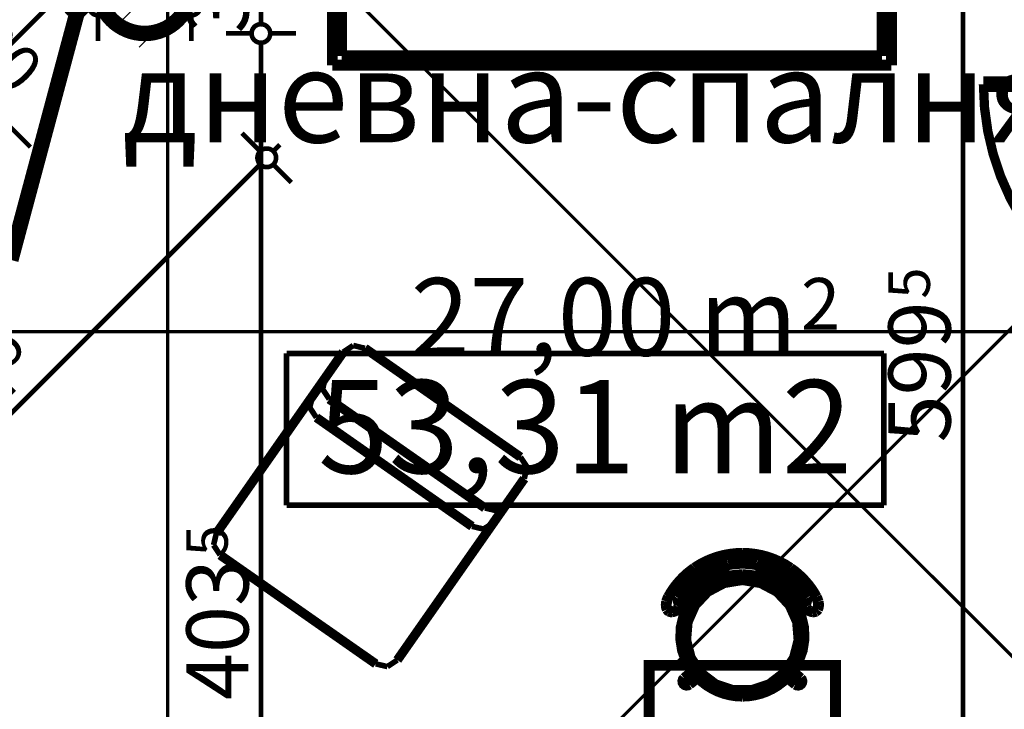
# Model space of a CAD drawing. Extents: x 76982 to 96256, y 86393 to 97631.
# Drawn here: x 78495 to 78812, y 88326 to 88548 of the extents above; entities that cross this region are included whole.
import ezdxf
from ezdxf.enums import TextEntityAlignment as Align

# ---------------------------------------------------------------- set-up
doc = ezdxf.new("R2010")
doc.units = 0
doc.header["$MEASUREMENT"] = 0
doc.linetypes.add('Double Dashed copy', pattern=[226.666667, 100, -50, 26.666667, -50])
for name, color, linetype in [('0help', 7, 'Continuous'), ('Fills', 7, 'Continuous'), ('koloni', 7, 'Continuous'), ('KOTI-ext', 7, 'Continuous'), ('TEXT', 7, 'Continuous'), ('wall-ext', 7, 'Continuous'), ('Zones', 7, 'Continuous')]:
    doc.layers.add(name, color=color, linetype=linetype)
doc.styles.add('GENERATED_STYLE_1', font='TIMES.TTF')
doc.styles.add('GENERATED_STYLE_2', font='ARIAL.TTF')
doc.styles.get("Standard").update_dxf_attribs({"font": 'txt', "bigfont": 'BIGFONT.SHX'})
doc.dimstyles.new('Dimstyle_5A5A9', dxfattribs={"dimtxt": 20, "dimasz": 11.4, "dimexe": 0.18, "dimexo": 0, "dimgap": 0.09, "dimtad": 1, "dimdec": 0, "dimzin": 0, "dimdsep": 46, "dimtxsty": 'GENERATED_STYLE_1', "dimblk": 'ARROWHEAD_1', "dimblk1": 'ARROWHEAD_1', "dimblk2": 'ARROWHEAD_1', "dimcen": 0.09, "dimclrd": 11, "dimclre": 11, "dimclrt": 11, "dimazin": 0, "dimtfac": 1, "dimtdec": 4, "dimtmove": 0, "dimatfit": 0, "dimfxl": 0, "dimtolj": 1, "dimtzin": 0, "dimarcsym": 0})
pattern_1 = [(45, (0, 0), (-17.6776695, 17.6776695), []), (135, (0, 0), (17.6776695, 17.6776695), [])]

# ---------------------------------------------------------------- blocks, each defined once
blk = doc.blocks.new('HATCH_1513', base_point=(78887.92, 88739.66))
at = {"layer": 'Fills', "color": 133, "style": 'GENERATED_STYLE_1', "oblique": 0}
blk.add_text('27,00 m', height=25, dxfattribs=at).set_placement((78745.58, 88439.92), align=Align.RIGHT)
blk.add_text('2', height=16.67, dxfattribs=at).set_placement((78746.81, 88448.25))
blk = doc.blocks.new('Office_0_254', base_point=(78773.47, 88469.63))
at = {"layer": 'Zones', "color": 161, "linetype": 'Continuous', "const_width": 1.8}
for points in [[(78581.18, 88440.62), (78581.18, 88391.76)], [(78581.18, 88440.62), (78773.47, 88440.62)], [(78773.47, 88440.62), (78773.47, 88391.76)], [(78581.18, 88391.76), (78773.47, 88391.76)]]:
    blk.add_lwpolyline(points, dxfattribs=at)
at = {"flags": 1}
for tag in ['ROOM_NAME', 'ROOM_NUMBER', 'ROOM_AREA', 'ROOM_PERIM', 'ROOM_WALLS_SURF', 'ROOM_DOORS_SURF', 'ROOM_WINDS_SURF', 'ROOM_BASELEV', 'ROOM_HEIGHT', 'ROOM_NET_AREA', 'ROOM_REDUCED_AREA', 'ROOM_VOLUME']:
    blk.add_attdef(tag, text='', height=500, dxfattribs=at).set_placement((0, 0), align=Align.TOP_LEFT)
at = {"layer": 'Zones', "color": 12, "style": 'GENERATED_STYLE_2'}
blk.add_attdef('ROOM_CALC_AREA', text='', height=30, dxfattribs=at).set_placement((78677.33, 88432.05), align=Align.TOP_CENTER)
blk = doc.blocks.new('D1_Metal_1791')
at = {"color": 0, "linetype": 'Continuous', "const_width": 3}
blk.add_lwpolyline([(41.2, 82.4, 0.414214), (-41.2, 0)], format="xyb", dxfattribs=at)
at = {"color": 0, "linetype": 'Continuous', "const_width": 5}
for points in [[(41.2, 0), (41.2, 82.4)], [(-41.2, 0), (-45, 0)], [(-45, 0), (-45, -10)], [(-41.2, -10), (-41.2, 0)], [(45, 0), (41.2, 0)], [(41.2, 0), (41.2, -10)], [(45, -10), (45, 0)], [(-45, -10), (-41.2, -10)], [(41.2, -10), (45, -10)]]:
    blk.add_lwpolyline(points, dxfattribs=at)
blk = doc.blocks.new('WALL_4367', base_point=(78887.92, 88115.16))
at = {"layer": 'wall-ext', "color": 133, "rotation": 90}
blk.add_blockref('D1_Metal_1791', (78887.92, 88486.16), dxfattribs=at)
blk = doc.blocks.new('WALL_4459', base_point=(78357.92, 88363.41))
at = {"layer": 'wall-ext'}
h = blk.add_hatch(dxfattribs=at)
h.set_pattern_fill('CONCRETE BLOCK', scale=25, angle=45, style=0, pattern_type=0)
h.set_pattern_definition(pattern_1)
h.paths.add_polyline_path([(78520.73, 88557.6), (78512.92, 88560.84), (78512.54, 88560.45), (78524.91, 88548.08), (78521.66, 88552.95)], flags=0)
h = blk.add_hatch(dxfattribs=at)
h.set_pattern_fill('CONCRETE BLOCK', scale=25, angle=45, style=0, pattern_type=0)
h.set_pattern_definition(pattern_1)
h.paths.add_polyline_path([(78533.75, 88539.24), (78538.86, 88544.35), (78535.52, 88543.69), (78529.78, 88544.83), (78524.91, 88548.08)], flags=0)
h = blk.add_hatch(dxfattribs=at)
h.set_pattern_fill('CONCRETE BLOCK', scale=25, angle=45, style=0, pattern_type=0)
h.set_pattern_definition(pattern_1)
h.paths.add_polyline_path([(78379.25, 88427.16), (78400.46, 88405.95), (78404, 88409.49), (78382.78, 88430.7)], flags=0)
h = blk.add_hatch(dxfattribs=at)
h.set_pattern_fill('CONCRETE BLOCK', scale=25, angle=45, style=0, pattern_type=0)
h.set_pattern_definition(pattern_1)
h.paths.add_polyline_path([(78382.78, 88423.63), (78379.25, 88427.16), (78327.92, 88375.84), (78334.16, 88373.25), (78333.29, 88374.13)], flags=0)
at = {"layer": 'wall-ext', "color": 7, "linetype": 'Continuous', "const_width": 5}
for points in [[(78382.78, 88430.7), (78327.92, 88375.84)], [(78404, 88409.49), (78382.78, 88430.7)], [(78357.92, 88363.41), (78404, 88409.49)]]:
    blk.add_lwpolyline(points, dxfattribs=at)
blk = doc.blocks.new('W_Ribbon_1122')
at = {"color": 0, "linetype": 'Continuous', "const_width": 5}
for points in [[(-45, 0), (45, 0)], [(-45, 0), (45, 0)], [(-40, 0), (-40, -8)], [(40, 0), (40, -8)], [(-40, -3), (40, -3)], [(-40, -5), (40, -5)], [(-45, -8), (45, -8)], [(-45, -8), (45, -8)]]:
    blk.add_lwpolyline(points, dxfattribs=at)
blk = doc.blocks.new('Window-Door_Marker_-_70_20814')
at = {"color": 11, "linetype": 'Continuous', "const_width": 1.5}
blk.add_lwpolyline([(0, -58), (0, 20)], dxfattribs=at)
at = {"color": 11, "style": 'GENERATED_STYLE_1'}
for tag, p in [('AC_WIDO_A_SIZE', (-7.5, -38)), ('AC_WIDO_B_SIZE', (22.5, -38))]:
    blk.add_attdef(tag, p, '', height=15, rotation=90, dxfattribs=at)
blk = doc.blocks.new('D1_Metal_1827')
at = {"color": 0, "linetype": 'Continuous', "const_width": 3}
blk.add_lwpolyline([(-30.16, 41.2, 0.131652), (-41.2, 0)], format="xyb", dxfattribs=at)
at = {"color": 0, "linetype": 'Continuous', "const_width": 5}
for points in [[(41.2, 0), (-30.16, 41.2)], [(-41.2, 0), (-45, 0)], [(-45, 0), (-45, -8)], [(-41.2, -8), (-41.2, 0)], [(45, 0), (41.2, 0)], [(41.2, 0), (41.2, -8)], [(45, -8), (45, 0)], [(-45, -8), (-41.2, -8)], [(41.2, -8), (45, -8)]]:
    blk.add_lwpolyline(points, dxfattribs=at)
blk = doc.blocks.new('Window-Door_Marker_-_70_20815')
at = {"color": 11, "linetype": 'Continuous', "const_width": 1.5}
blk.add_lwpolyline([(0, -43), (0, 20)], dxfattribs=at)
blk.add_lwpolyline([(-20, -63, 1), (20, -63, 1)], format="xyb", close=True, dxfattribs=at)
at = {"color": 11, "style": 'GENERATED_STYLE_1'}
for tag, p, rotation in [('AC_WIDO_B_SIZE', (22.5, -18), 90), ('AC_WIDO_A_SIZE', (-7.5, -18), 90), ('AC_MarkerText_1', (16.875, -55.5), 180)]:
    blk.add_attdef(tag, p, '', height=15, rotation=rotation, dxfattribs=at)
blk = doc.blocks.new('WALL_4461', base_point=(78512.92, 88560.84))
at = {"layer": 'wall-ext', "color": 4, "linetype": 'Continuous', "const_width": 0.5}
for points in [[(78512.92, 88560.84), (78511.48, 88559.39)], [(78511.48, 88559.39), (78517.13, 88553.74)], [(78517.13, 88553.74), (78520.59, 88557.2)], [(78382.78, 88430.7), (78388.44, 88425.04)]]:
    blk.add_lwpolyline(points, dxfattribs=at)
at = {"layer": 'wall-ext', "color": 133, "rotation": 225.0000000000125}
blk.add_blockref('Window-Door_Marker_-_70_20815', (78484.61, 88521.21), dxfattribs=at).add_auto_attribs({'AC_MarkerText_1': '35p', 'AC_WIDO_A_SIZE': '90', 'AC_WIDO_B_SIZE': '235'})
at = {"layer": 'wall-ext', "color": 133, "xscale": -1, "rotation": 225.0000000000125}
blk.add_blockref('D1_Metal_1827', (78484.61, 88521.21), dxfattribs=at)
at = {"layer": 'wall-ext', "color": 4, "rotation": 225.0000000000125}
blk.add_blockref('Window-Door_Marker_-_70_20814', (78420.97, 88457.57), dxfattribs=at).add_auto_attribs({'AC_WIDO_A_SIZE': '90', 'AC_WIDO_B_SIZE': '235'})
at = {"layer": 'wall-ext', "color": 4, "rotation": 45.00000000001251}
blk.add_blockref('W_Ribbon_1122', (78415.31, 88463.23), dxfattribs=at)
blk = doc.blocks.new('COLUMN_1655', base_point=(78535.52, 88558.69))
at = {"layer": 'koloni'}
h = blk.add_hatch(dxfattribs=at)
h.set_pattern_fill('COMMON BRICK', color=1, scale=13, angle=45, style=0, pattern_type=0)
h.set_pattern_definition([(45, (0, 0), (-9.1923878, 9.1923878), [])])
h.paths.add_polyline_path([(78535.52, 88543.69, 0.414214), (78550.52, 88558.69, 0.414214), (78535.52, 88573.69, 0.414214), (78520.52, 88558.69, 0.414214)], flags=0)
at = {"layer": 'koloni', "color": 30, "linetype": 'Continuous', "const_width": 5}
blk.add_lwpolyline([(78520.52, 88558.69, 1), (78550.52, 88558.69, 1)], format="xyb", close=True, dxfattribs=at)
blk = doc.blocks.new('Bed_Double_01_6245')
at = {"layer": '0help', "color": 0, "linetype": 'ByBlock', "const_width": 3.5}
for points in [[(180, 200), (0, 200)], [(0, 200), (0, 0)], [(180, 0), (180, 200)], [(84, 194), (6, 194)], [(6, 194), (6, 152)], [(84, 156), (84, 194)], [(96, 156), (96, 194)], [(96, 194), (174, 194)], [(174, 194), (174, 152)], [(21, 156), (3, 138)], [(21, 138), (21, 156)], [(21, 156), (90, 156)], [(159, 156), (90, 156)], [(159, 138), (159, 156)], [(159, 156), (177, 138)], [(6, 152), (17, 152)], [(174, 152), (163, 152)], [(3, 3), (3, 138)], [(3, 138), (21, 138)], [(177, 138), (159, 138)], [(177, 3), (177, 138)], [(90, 3), (3, 3)], [(90, 3), (177, 3)], [(0, 0), (180, 0)]]:
    blk.add_lwpolyline(points, dxfattribs=at)
blk = doc.blocks.new('PLN_Couch_Segment')
at = {"layer": '0help', "color": 0, "linetype": 'ByBlock'}
for points, const_width in [([(5, 81.28), (66.12, 81.28)], 3), ([(0, 76.28), (1.41, 79.86)], 1.8), ([(1.41, 79.86), (5, 81.28)], 1.8), ([(69.7, 79.86), (66.12, 81.28)], 1.8), ([(71.12, 76.28), (69.7, 79.86)], 1.8), ([(0, 5), (0, 76.28)], 3), ([(71.12, 5), (71.12, 76.28)], 3), ([(5, 27.23), (66.12, 27.23)], 3), ([(0, 22.23), (1.41, 25.82)], 1.8), ([(1.41, 25.82), (5, 27.23)], 1.8), ([(69.7, 25.82), (66.12, 27.23)], 1.8), ([(71.12, 22.23), (69.7, 25.82)], 1.8), ([(0, 15), (1.41, 18.59)], 1.8), ([(1.41, 18.59), (5, 20)], 1.8), ([(5, 20), (66.12, 20)], 3), ([(69.7, 18.59), (66.12, 20)], 1.8), ([(71.12, 15), (69.7, 18.59)], 1.8), ([(0, 5), (1.41, 1.41)], 1.8), ([(71.12, 5), (69.7, 1.41)], 1.8), ([(1.41, 1.41), (5, 0)], 1.8), ([(5, 0), (66.12, 0)], 3), ([(69.7, 1.41), (66.12, 0)], 1.8)]:
    blk.add_lwpolyline(points, dxfattribs=dict(at, const_width=const_width))
blk = doc.blocks.new('Design_Chair_02_6361')
at = {"layer": '0help', "color": 0, "linetype": 'ByBlock', "const_width": 3.5}
for points in [[(24.5, 46), (22.45, 45.92), (20.4, 45.69), (18.39, 45.31), (16.4, 44.78), (14.47, 44.09), (12.59, 43.27), (10.78, 42.31), (9.06, 41.21)], [(39.94, 41.21), (38.22, 42.31), (36.41, 43.27), (34.53, 44.09), (32.6, 44.78), (30.61, 45.31), (28.6, 45.69), (26.55, 45.92), (24.5, 46)], [(24.5, 42.78), (23.93, 42.77), (23.36, 42.75), (22.8, 42.72), (22.23, 42.67), (21.67, 42.61), (21.1, 42.54), (20.54, 42.45), (19.98, 42.35)], [(29.02, 42.35), (28.46, 42.45), (27.9, 42.54), (27.33, 42.61), (26.77, 42.67), (26.2, 42.72), (25.64, 42.75), (25.07, 42.77), (24.5, 42.78)], [(9.06, 41.21), (7.78, 40.28), (6.57, 39.28), (5.41, 38.2), (4.33, 37.06), (3.31, 35.86), (2.37, 34.61), (1.5, 33.3), (0.71, 31.94)], [(19.97, 42.41), (17.54, 41.81), (15.19, 40.96), (12.94, 39.87), (10.82, 38.56), (8.85, 37.03), (7.06, 35.31), (5.46, 33.41), (4.07, 31.36)], [(20.28, 40.85), (19.15, 40.61), (18.04, 40.3), (16.94, 39.94), (15.86, 39.52), (14.81, 39.05), (13.79, 38.53), (12.79, 37.95), (11.83, 37.32)], [(20.28, 40.85), (19.98, 42.35)], [(28.72, 40.85), (29.02, 42.35)], [(37.17, 37.32), (36.21, 37.95), (35.21, 38.53), (34.19, 39.05), (33.14, 39.52), (32.06, 39.94), (30.96, 40.3), (29.85, 40.61), (28.72, 40.85)], [(44.93, 31.36), (43.54, 33.41), (41.94, 35.31), (40.15, 37.03), (38.18, 38.56), (36.06, 39.87), (33.81, 40.96), (31.46, 41.81), (29.03, 42.41)], [(48.29, 31.94), (47.5, 33.3), (46.63, 34.61), (45.69, 35.86), (44.67, 37.06), (43.59, 38.2), (42.43, 39.28), (41.22, 40.28), (39.94, 41.21)], [(11.83, 37.32), (10.78, 36.56), (9.78, 35.73), (8.84, 34.85), (7.95, 33.92), (7.11, 32.93), (6.34, 31.9), (5.63, 30.83), (4.98, 29.71)], [(12.27, 34.97), (11.02, 36.74)], [(12.66, 37.87), (13.92, 36.11)], [(24.5, 39.08), (23.11, 39.03), (21.72, 38.88), (20.35, 38.65), (19, 38.31), (17.68, 37.89), (16.39, 37.38), (15.14, 36.77), (13.94, 36.09)], [(35.06, 36.09), (33.86, 36.77), (32.61, 37.38), (31.32, 37.89), (30, 38.31), (28.65, 38.65), (27.28, 38.88), (25.89, 39.03), (24.5, 39.08)], [(36.34, 37.87), (35.08, 36.11)], [(36.73, 34.97), (37.98, 36.74)], [(44.02, 29.71), (43.37, 30.83), (42.66, 31.9), (41.89, 32.93), (41.05, 33.92), (40.16, 34.85), (39.22, 35.73), (38.22, 36.56), (37.17, 37.32)], [(12.29, 34.95), (9.51, 32.37), (7.28, 29.3), (5.69, 25.87), (4.81, 22.21), (4.65, 18.45), (5.23, 14.73), (6.53, 11.18), (8.49, 7.95)], [(12.27, 34.97), (12.56, 34.71), (12.92, 34.57), (13.32, 34.58), (13.67, 34.73), (13.95, 35.01), (14.09, 35.37), (14.08, 35.76), (13.92, 36.11)], [(35.08, 36.11), (34.92, 35.76), (34.91, 35.37), (35.05, 35.01), (35.33, 34.73), (35.68, 34.58), (36.08, 34.57), (36.44, 34.71), (36.73, 34.97)], [(40.51, 7.95), (42.47, 11.18), (43.77, 14.73), (44.35, 18.45), (44.19, 22.21), (43.31, 25.87), (41.72, 29.3), (39.49, 32.37), (36.71, 34.95)], [(0.13, 30.45), (0.1, 30.29), (0.06, 30.13), (0.04, 29.96), (0.02, 29.8), (0.01, 29.64), (0, 29.47), (0, 29.31), (0.01, 29.14)], [(0.71, 31.94), (0.62, 31.76), (0.53, 31.58), (0.45, 31.4), (0.38, 31.21), (0.31, 31.02), (0.24, 30.83), (0.19, 30.64), (0.13, 30.45)], [(4.07, 31.36), (3.98, 31.19), (3.92, 31.02), (3.88, 30.83), (3.87, 30.64), (3.88, 30.45), (3.92, 30.27), (3.99, 30.09), (4.08, 29.93)], [(44.92, 29.93), (45.01, 30.09), (45.08, 30.27), (45.12, 30.45), (45.13, 30.64), (45.12, 30.83), (45.08, 31.02), (45.02, 31.19), (44.93, 31.36)], [(48.87, 30.45), (48.81, 30.64), (48.76, 30.83), (48.69, 31.02), (48.62, 31.21), (48.55, 31.4), (48.47, 31.58), (48.38, 31.76), (48.29, 31.94)], [(48.99, 29.14), (49, 29.31), (49, 29.47), (48.99, 29.64), (48.98, 29.8), (48.96, 29.96), (48.94, 30.13), (48.9, 30.29), (48.87, 30.45)], [(0.01, 29.14), (0.02, 28.99), (0.04, 28.83), (0.07, 28.68), (0.11, 28.53), (0.15, 28.38), (0.2, 28.24), (0.27, 28.09), (0.33, 27.95)], [(0.33, 27.95), (0.39, 27.86), (0.45, 27.76), (0.52, 27.68), (0.6, 27.6), (0.68, 27.52), (0.77, 27.45), (0.86, 27.39), (0.96, 27.33)], [(0.96, 27.33), (1.06, 27.28), (1.17, 27.24), (1.28, 27.21), (1.39, 27.19), (1.5, 27.17), (1.61, 27.16), (1.72, 27.16), (1.84, 27.17)], [(1.84, 27.17), (1.99, 27.19), (2.15, 27.22), (2.3, 27.26), (2.45, 27.31), (2.6, 27.36), (2.74, 27.42), (2.89, 27.49), (3.02, 27.57)], [(3.02, 27.57), (3.17, 27.66), (3.3, 27.75), (3.44, 27.85), (3.57, 27.95), (3.7, 28.06), (3.82, 28.17), (3.94, 28.28), (4.05, 28.41)], [(4.05, 28.41), (4.19, 28.56), (4.31, 28.71), (4.44, 28.87), (4.56, 29.03), (4.67, 29.2), (4.78, 29.37), (4.88, 29.54), (4.98, 29.71)], [(44.02, 29.71), (44.12, 29.54), (44.22, 29.37), (44.33, 29.2), (44.44, 29.03), (44.56, 28.87), (44.69, 28.71), (44.81, 28.56), (44.95, 28.41)], [(44.95, 28.41), (45.06, 28.28), (45.18, 28.17), (45.3, 28.06), (45.43, 27.95), (45.56, 27.85), (45.7, 27.75), (45.83, 27.66), (45.98, 27.57)], [(45.98, 27.57), (46.11, 27.49), (46.26, 27.42), (46.4, 27.36), (46.55, 27.31), (46.7, 27.26), (46.85, 27.22), (47.01, 27.19), (47.16, 27.17)], [(47.16, 27.17), (47.28, 27.16), (47.39, 27.16), (47.5, 27.17), (47.61, 27.19), (47.72, 27.21), (47.83, 27.24), (47.94, 27.28), (48.04, 27.33)], [(48.04, 27.33), (48.14, 27.39), (48.23, 27.45), (48.32, 27.52), (48.4, 27.6), (48.48, 27.68), (48.55, 27.76), (48.61, 27.86), (48.67, 27.95)], [(48.67, 27.95), (48.73, 28.09), (48.8, 28.24), (48.85, 28.38), (48.89, 28.53), (48.93, 28.68), (48.96, 28.83), (48.98, 28.99), (48.99, 29.14)], [(8.49, 7.95), (5.79, 5.73)], [(10.11, 6.06), (10.42, 6.43), (10.56, 6.9), (10.5, 7.38), (10.27, 7.8), (9.88, 8.1), (9.41, 8.24), (8.92, 8.18), (8.49, 7.95)], [(40.51, 7.95), (40.08, 8.18), (39.59, 8.24), (39.12, 8.1), (38.73, 7.8), (38.5, 7.38), (38.44, 6.9), (38.58, 6.43), (38.89, 6.06)], [(40.51, 7.95), (43.21, 5.73)], [(5.79, 5.73), (5.49, 5.35), (5.35, 4.89), (5.4, 4.41), (5.64, 3.98), (6.02, 3.68), (6.49, 3.55), (6.98, 3.6), (7.41, 3.83)], [(7.41, 3.83), (10.11, 6.06)], [(10.11, 6.06), (11.57, 4.7), (13.16, 3.49), (14.87, 2.45), (16.67, 1.58), (18.56, 0.89), (20.51, 0.4), (22.49, 0.1), (24.5, 0)], [(24.5, 0), (26.51, 0.1), (28.49, 0.4), (30.44, 0.89), (32.33, 1.58), (34.13, 2.45), (35.84, 3.49), (37.43, 4.7), (38.89, 6.06)], [(41.59, 3.83), (38.89, 6.06)], [(41.59, 3.83), (42.02, 3.6), (42.51, 3.55), (42.98, 3.68), (43.36, 3.98), (43.6, 4.41), (43.65, 4.89), (43.51, 5.35), (43.21, 5.73)]]:
    blk.add_lwpolyline(points, dxfattribs=at)
blk.add_lwpolyline([(24.5, 37.53), (18.56, 36.55), (13.26, 33.74), (9.17, 29.38), (6.75, 23.95), (6.26, 18.05), (7.74, 12.31), (11.03, 7.35), (15.79, 3.71), (21.49, 1.79), (27.51, 1.79), (33.21, 3.71), (37.97, 7.35), (41.26, 12.31), (42.74, 18.05), (42.25, 23.95), (39.83, 29.38), (35.74, 33.74), (30.44, 36.55)], close=True, dxfattribs=at)
at = {"layer": '0help', "color": 0, "linetype": 'ByBlock'}
blk.add_point((24.5, 0), dxfattribs=at)
blk.add_point((24.5, 0), dxfattribs=at)
blk = doc.blocks.new('Design_Table_01_6625')
at = {"layer": '0help', "color": 0, "linetype": 'ByBlock', "const_width": 3.5}
blk.add_lwpolyline([(200, 0), (200, 60), (0, 60), (0, 0)], close=True, dxfattribs=at)
blk = doc.blocks.new('*D3331')
at = {"layer": 'KOTI-ext', "color": 11, "linetype": 'Continuous', "const_width": 1.5}
for points in [[(78399.25, 88369.41), (78399.25, 88366.41)], [(78388, 88363.41), (78396.25, 88363.41)], [(78402.25, 88363.41), (78410.5, 88363.41)], [(78399.25, 88360.41), (78399.25, 88355.16)], [(78388, 88352.16), (78396.25, 88352.16)], [(78402.25, 88352.16), (78410.5, 88352.16)]]:
    blk.add_lwpolyline(points, dxfattribs=at)
for points in [[(78396.25, 88363.41, 1), (78402.25, 88363.41, 1)], [(78396.25, 88352.16, 1), (78402.25, 88352.16, 1)]]:
    blk.add_lwpolyline(points, format="xyb", close=True, dxfattribs=at)
blk = doc.blocks.new('ARROWHEAD_1')
at = {"color": 0, "linetype": 'Continuous'}
blk.add_line((0, 0), (-1, 0), dxfattribs=at)
blk.add_circle((0, 0), 0.25, dxfattribs=at)
blk = doc.blocks.new('*D3332')
at = {"layer": 'KOTI-ext', "color": 11, "linetype": 'Continuous', "const_width": 1.5}
for points in [[(78396.25, 88352.16, 1), (78402.25, 88352.16, 1)], [(78396.25, 88170.16, 1), (78402.25, 88170.16, 1)]]:
    blk.add_lwpolyline(points, format="xyb", close=True, dxfattribs=at)
for points in [[(78388, 88352.16), (78396.25, 88352.16)], [(78402.25, 88352.16), (78410.5, 88352.16)], [(78399.25, 88349.16), (78399.25, 88173.16)], [(78388, 88170.16), (78396.25, 88170.16)], [(78402.25, 88170.16), (78410.5, 88170.16)]]:
    blk.add_lwpolyline(points, dxfattribs=at)
at = {"layer": 'KOTI-ext', "color": 11, "style": 'GENERATED_STYLE_1', "oblique": 0}
for s, p in [('11', (78395.25, 88335.38)), ('182', (78395.25, 88238.66)), ('30', (78395.25, 88173.16))]:
    blk.add_text(s, height=20, rotation=90, dxfattribs=at).set_placement(p)
blk = doc.blocks.new('*D3333')
at = {"layer": 'KOTI-ext', "color": 11, "linetype": 'Continuous', "const_width": 1.5}
for points in [[(78396.25, 88170.16, 1), (78402.25, 88170.16, 1)], [(78396.25, 88140.16, 1), (78402.25, 88140.16, 1)]]:
    blk.add_lwpolyline(points, format="xyb", close=True, dxfattribs=at)
for points in [[(78388, 88170.16), (78396.25, 88170.16)], [(78402.25, 88170.16), (78410.5, 88170.16)], [(78399.25, 88167.16), (78399.25, 88143.16)], [(78388, 88140.16), (78396.25, 88140.16)], [(78402.25, 88140.16), (78410.5, 88140.16)]]:
    blk.add_lwpolyline(points, dxfattribs=at)
blk = doc.blocks.new('*D3334')
at = {"layer": 'KOTI-ext', "color": 11, "linetype": 'Continuous', "const_width": 1.5}
blk.add_lwpolyline([(78396.25, 88140.16, 1), (78402.25, 88140.16, 1)], format="xyb", close=True, dxfattribs=at)
for points in [[(78388, 88140.16), (78396.25, 88140.16)], [(78402.25, 88140.16), (78410.5, 88140.16)]]:
    blk.add_lwpolyline(points, dxfattribs=at)
blk = doc.blocks.new('*D3335')
at = {"layer": 'KOTI-ext', "color": 11, "linetype": 'Continuous', "const_width": 1.5}
for points in [[(78396.25, 88140.16, 1), (78402.25, 88140.16, 1)], [(78396.25, 88115.16, 1), (78402.25, 88115.16, 1)]]:
    blk.add_lwpolyline(points, format="xyb", close=True, dxfattribs=at)
for points in [[(78388, 88140.16), (78396.25, 88140.16)], [(78402.25, 88140.16), (78410.5, 88140.16)], [(78399.25, 88137.16), (78399.25, 88118.16)], [(78388, 88115.16), (78396.25, 88115.16)], [(78402.25, 88115.16), (78410.5, 88115.16)]]:
    blk.add_lwpolyline(points, dxfattribs=at)
blk = doc.blocks.new('*D3336')
at = {"layer": 'KOTI-ext', "color": 11, "linetype": 'Continuous', "const_width": 1.5}
for points in [[(78388, 88115.16), (78396.25, 88115.16)], [(78402.25, 88115.16), (78410.5, 88115.16)], [(78399.25, 88112.16), (78399.25, 88093.16)], [(78388, 88090.16), (78396.25, 88090.16)], [(78402.25, 88090.16), (78410.5, 88090.16)]]:
    blk.add_lwpolyline(points, dxfattribs=at)
for points in [[(78396.25, 88115.16, 1), (78402.25, 88115.16, 1)], [(78396.25, 88090.16, 1), (78402.25, 88090.16, 1)]]:
    blk.add_lwpolyline(points, format="xyb", close=True, dxfattribs=at)
at = {"layer": 'KOTI-ext', "color": 11, "style": 'GENERATED_STYLE_1', "oblique": 0}
blk.add_text('25', height=20, rotation=90, dxfattribs=at).set_placement((78372.25, 88100.16))
blk = doc.blocks.new('*D3337')
at = {"layer": 'KOTI-ext', "color": 11, "linetype": 'Continuous', "const_width": 1.5}
for points in [[(78396.25, 88090.16, 1), (78402.25, 88090.16, 1)], [(78396.25, 88085.16, 1), (78402.25, 88085.16, 1)]]:
    blk.add_lwpolyline(points, format="xyb", close=True, dxfattribs=at)
for points in [[(78388, 88090.16), (78396.25, 88090.16)], [(78399.25, 88090.16), (78399.25, 88085.16)], [(78402.25, 88090.16), (78410.5, 88090.16)], [(78388, 88085.16), (78396.25, 88085.16)], [(78402.25, 88085.16), (78410.5, 88085.16)], [(78399.25, 88082.16), (78399.25, 88079.16)]]:
    blk.add_lwpolyline(points, dxfattribs=at)
at = {"layer": 'KOTI-ext', "color": 11, "style": 'GENERATED_STYLE_1', "oblique": 0}
for s, p in [('25', (78395.25, 88086.38)), ('5', (78395.25, 88067.16))]:
    blk.add_text(s, height=20, rotation=90, dxfattribs=at).set_placement(p)
blk = doc.blocks.new('*D3408')
at = {"layer": 'KOTI-ext', "color": 11, "linetype": 'Continuous', "const_width": 1.5}
for points in [[(78202.61, 89355.81), (78202.61, 89358.81)], [(78199.61, 89352.81), (78191.36, 89352.81)], [(78213.86, 89352.81), (78205.61, 89352.81)], [(78202.61, 86908.17), (78202.61, 89349.81)], [(78199.61, 86905.17), (78191.36, 86905.17)], [(78213.86, 86905.17), (78205.61, 86905.17)], [(78202.61, 86899.17), (78202.61, 86902.17)]]:
    blk.add_lwpolyline(points, dxfattribs=at)
for points in [[(78199.61, 89352.81, 1), (78205.61, 89352.81, 1)], [(78199.61, 86905.17, 1), (78205.61, 86905.17, 1)]]:
    blk.add_lwpolyline(points, format="xyb", close=True, dxfattribs=at)
at = {"layer": 'KOTI-ext', "color": 11, "style": 'GENERATED_STYLE_1', "oblique": 0}
blk.add_text('5', height=13.33, rotation=90, dxfattribs=at).set_placement((78191.95, 88159.13))
blk.add_text('2\xa0447', height=20, rotation=90, dxfattribs=at).set_placement((78198.61, 88157.74), align=Align.RIGHT)
blk = doc.blocks.new('*D4022')
at = {"layer": 'KOTI-ext', "color": 11, "linetype": 'Continuous', "const_width": 1.5}
for points in [[(78566.85, 88511.6), (78572.68, 88505.76)], [(78579.05, 88507.88), (78576.93, 88505.76)], [(78572.68, 88501.52), (78398.37, 88327.21)], [(78576.93, 88501.52), (78582.76, 88495.69)], [(78388.29, 88333.04), (78394.13, 88327.21)], [(78394.13, 88322.96), (78392.01, 88320.84)], [(78398.37, 88322.96), (78404.2, 88317.13)]]:
    blk.add_lwpolyline(points, dxfattribs=at)
for points in [[(78571.81, 88503.64, 1), (78577.81, 88503.64, 1)], [(78393.25, 88325.08, 1), (78399.25, 88325.08, 1)]]:
    blk.add_lwpolyline(points, format="xyb", close=True, dxfattribs=at)
at = {"layer": 'KOTI-ext', "color": 11, "style": 'GENERATED_STYLE_1', "oblique": 0}
blk.add_text('5', height=13.33, rotation=45, dxfattribs=at).set_placement((78490.95, 88434.87))
blk.add_text('252', height=20, rotation=45, dxfattribs=at).set_placement((78495.07, 88429.57), align=Align.RIGHT)
blk = doc.blocks.new('*D4023')
at = {"layer": 'KOTI-ext', "color": 11, "linetype": 'Continuous', "const_width": 1.5}
for points in [[(78434.34, 88369.41), (78434.34, 88366.41)], [(78423.09, 88363.41), (78431.34, 88363.41)], [(78437.34, 88363.41), (78445.59, 88363.41)], [(78434.34, 88360.41), (78434.34, 88143.16)], [(78423.09, 88140.16), (78431.34, 88140.16)], [(78437.34, 88140.16), (78445.59, 88140.16)], [(78434.34, 88137.16), (78434.34, 88134.16)]]:
    blk.add_lwpolyline(points, dxfattribs=at)
for points in [[(78431.34, 88363.41, 1), (78437.34, 88363.41, 1)], [(78431.34, 88140.16, 1), (78437.34, 88140.16, 1)]]:
    blk.add_lwpolyline(points, format="xyb", close=True, dxfattribs=at)
at = {"layer": 'KOTI-ext', "color": 11, "style": 'GENERATED_STYLE_1', "oblique": 0}
blk.add_text('223', height=20, rotation=90, dxfattribs=at).set_placement((78430.34, 88229.29))
blk = doc.blocks.new('*D4030')
at = {"layer": 'KOTI-ext', "color": 11, "linetype": 'Continuous', "const_width": 1.5}
for points in [[(78493.11, 88580.66), (78498.94, 88574.82)], [(78505.3, 88576.94), (78503.18, 88574.82)], [(78498.94, 88570.58), (78318.18, 88389.82)], [(78503.18, 88570.58), (78509.02, 88564.75)], [(78308.11, 88395.65), (78313.94, 88389.82)], [(78313.94, 88385.58), (78311.82, 88383.46)], [(78318.18, 88385.58), (78324.02, 88379.74)]]:
    blk.add_lwpolyline(points, dxfattribs=at)
for points in [[(78498.06, 88572.7, 1), (78504.06, 88572.7, 1)], [(78313.06, 88387.7, 1), (78319.06, 88387.7, 1)]]:
    blk.add_lwpolyline(points, format="xyb", close=True, dxfattribs=at)
at = {"layer": 'KOTI-ext', "color": 11, "style": 'GENERATED_STYLE_1', "oblique": 0}
blk.add_text('5', height=13.33, rotation=45, dxfattribs=at).set_placement((78439.44, 88526.17))
blk.add_text('261', height=20, rotation=45, dxfattribs=at).set_placement((78443.57, 88520.86), align=Align.RIGHT)
blk = doc.blocks.new('*D4351')
at = {"layer": 'KOTI-ext', "color": 11, "linetype": 'Continuous', "const_width": 1.5}
for points in [[(78569.93, 88543.69, 1), (78575.93, 88543.69, 1)], [(78569.93, 88140.16, 1), (78575.93, 88140.16, 1)]]:
    blk.add_lwpolyline(points, format="xyb", close=True, dxfattribs=at)
for points in [[(78569.93, 88543.69), (78561.68, 88543.69)], [(78584.18, 88543.69), (78575.93, 88543.69)], [(78572.93, 88143.16), (78572.93, 88540.69)], [(78569.93, 88140.16), (78561.68, 88140.16)], [(78584.18, 88140.16), (78575.93, 88140.16)]]:
    blk.add_lwpolyline(points, dxfattribs=at)
at = {"layer": 'KOTI-ext', "color": 11, "style": 'GENERATED_STYLE_1', "oblique": 0}
for s, height, p in [('30', 20, (78568.93, 88543.69)), ('5', 13.33, (78562.26, 88375.26)), ('25', 20, (78568.93, 88143.16))]:
    blk.add_text(s, height=height, rotation=90, dxfattribs=at).set_placement(p)
blk.add_text('403', height=20, rotation=90, dxfattribs=at).set_placement((78568.93, 88374.43), align=Align.RIGHT)
blk = doc.blocks.new('*D4352')
at = {"layer": 'KOTI-ext', "color": 11, "linetype": 'Continuous', "const_width": 1.5}
for points in [[(78569.93, 88573.69, 1), (78575.93, 88573.69, 1)], [(78569.93, 88543.69, 1), (78575.93, 88543.69, 1)]]:
    blk.add_lwpolyline(points, format="xyb", close=True, dxfattribs=at)
for points in [[(78569.93, 88573.69), (78561.68, 88573.69)], [(78584.18, 88573.69), (78575.93, 88573.69)], [(78572.93, 88546.69), (78572.93, 88570.69)], [(78569.93, 88543.69), (78561.68, 88543.69)], [(78584.18, 88543.69), (78575.93, 88543.69)]]:
    blk.add_lwpolyline(points, dxfattribs=at)
at = {"layer": 'KOTI-ext', "color": 11, "style": 'GENERATED_STYLE_1', "oblique": 0}
blk.add_text('30', height=20, rotation=90, dxfattribs=at).set_placement((78568.93, 88543.69))
blk = doc.blocks.new('*D5025')
at = {"layer": 'KOTI-ext', "color": 11, "linetype": 'Continuous', "const_width": 1.5}
for points in [[(78795.94, 88739.66, 1), (78801.94, 88739.66, 1)], [(78795.94, 88140.16, 1), (78801.94, 88140.16, 1)]]:
    blk.add_lwpolyline(points, format="xyb", close=True, dxfattribs=at)
for points in [[(78798.94, 88745.66), (78798.94, 88742.66)], [(78787.69, 88739.66), (78795.94, 88739.66)], [(78801.94, 88739.66), (78810.19, 88739.66)], [(78798.94, 88736.66), (78798.94, 88143.16)], [(78787.69, 88140.16), (78795.94, 88140.16)], [(78801.94, 88140.16), (78810.19, 88140.16)]]:
    blk.add_lwpolyline(points, dxfattribs=at)
at = {"layer": 'KOTI-ext', "color": 11, "style": 'GENERATED_STYLE_1', "oblique": 0}
blk.add_text('5', height=13.33, rotation=90, dxfattribs=at).set_placement((78788.28, 88458.25))
blk.add_text('599', height=20, rotation=90, dxfattribs=at).set_placement((78794.94, 88457.41), align=Align.RIGHT)
blk = doc.blocks.new('*D6463')
at = {"layer": 'KOTI-ext', "color": 11, "linetype": 'Continuous', "const_width": 1.5}
for points in [[(78550.52, 88563.79), (78550.52, 88555.54)], [(78887.92, 88563.79), (78887.92, 88555.54)], [(78884.92, 88552.54), (78553.52, 88552.54)], [(78550.52, 88549.54), (78550.52, 88541.29)], [(78887.92, 88549.54), (78887.92, 88541.29)]]:
    blk.add_lwpolyline(points, dxfattribs=at)
for points in [[(78547.52, 88552.54, 1), (78553.52, 88552.54, 1)], [(78884.92, 88552.54, 1), (78890.92, 88552.54, 1)]]:
    blk.add_lwpolyline(points, format="xyb", close=True, dxfattribs=at)
at = {"layer": 'KOTI-ext', "color": 11, "style": 'GENERATED_STYLE_1', "oblique": 0}
blk.add_text('337', height=20, dxfattribs=at).set_placement((78736.72, 88556.54), align=Align.RIGHT)
blk.add_text('5', height=13.33, dxfattribs=at).set_placement((78737.55, 88563.2))
blk = doc.blocks.new('*D6464')
at = {"layer": 'KOTI-ext', "color": 11, "linetype": 'Continuous', "const_width": 1.5}
for points in [[(78520.52, 88563.79), (78520.52, 88555.54)], [(78550.52, 88563.79), (78550.52, 88555.54)], [(78547.52, 88552.54), (78523.52, 88552.54)], [(78520.52, 88549.54), (78520.52, 88541.29)], [(78550.52, 88549.54), (78550.52, 88541.29)]]:
    blk.add_lwpolyline(points, dxfattribs=at)
for points in [[(78517.52, 88552.54, 1), (78523.52, 88552.54, 1)], [(78547.52, 88552.54, 1), (78553.52, 88552.54, 1)]]:
    blk.add_lwpolyline(points, format="xyb", close=True, dxfattribs=at)
at = {"layer": 'KOTI-ext', "color": 11, "style": 'GENERATED_STYLE_1', "oblique": 0}
blk.add_text('30', height=20, rotation=360, dxfattribs=at).set_placement((78520.52, 88556.54))
blk = doc.blocks.new('*D6465')
at = {"layer": 'KOTI-ext', "color": 11, "linetype": 'Continuous', "const_width": 1.5}
for points in [[(78512.92, 88563.79), (78512.92, 88555.54)], [(78520.52, 88563.79), (78520.52, 88555.54)], [(78517.52, 88552.54), (78515.92, 88552.54)], [(78512.92, 88549.54), (78512.92, 88541.29)], [(78520.52, 88549.54), (78520.52, 88541.29)]]:
    blk.add_lwpolyline(points, dxfattribs=at)
for points in [[(78509.92, 88552.54, 1), (78515.92, 88552.54, 1)], [(78517.52, 88552.54, 1), (78523.52, 88552.54, 1)]]:
    blk.add_lwpolyline(points, format="xyb", close=True, dxfattribs=at)
at = {"layer": 'KOTI-ext', "color": 11, "style": 'GENERATED_STYLE_1', "oblique": 0}
blk.add_text('30', height=20, rotation=360, dxfattribs=at).set_placement((78520.52, 88556.54))
blk = doc.blocks.new('*D6466')
at = {"layer": 'KOTI-ext', "color": 11, "linetype": 'Continuous', "const_width": 1.5}
for points in [[(78302.92, 88563.79), (78302.92, 88555.54)], [(78512.92, 88563.79), (78512.92, 88555.54)], [(78299.92, 88552.54), (78296.92, 88552.54)], [(78509.92, 88552.54), (78305.92, 88552.54)], [(78302.92, 88549.54), (78302.92, 88541.29)], [(78512.92, 88549.54), (78512.92, 88541.29)]]:
    blk.add_lwpolyline(points, dxfattribs=at)
for points in [[(78299.92, 88552.54, 1), (78305.92, 88552.54, 1)], [(78509.92, 88552.54, 1), (78515.92, 88552.54, 1)]]:
    blk.add_lwpolyline(points, format="xyb", close=True, dxfattribs=at)
at = {"layer": 'KOTI-ext', "color": 11, "style": 'GENERATED_STYLE_1', "oblique": 0}
for s, height, p in [('210', 20, (78372.92, 88556.54)), ('5', 13.33, (78501.59, 88563.2))]:
    blk.add_text(s, height=height, dxfattribs=at).set_placement(p)
blk.add_text('7', height=20, dxfattribs=at).set_placement((78499.92, 88556.54), align=Align.RIGHT)
blk = doc.blocks.new('DIM_4298', base_point=(78399.25, 88352.16))
at = {"layer": 'KOTI-ext', "color": 11, "linetype": 'Continuous'}
for p1, p2, distance, picture, middle in [((78357.92, 88363.41), (78357.92, 88352.16), 41.33, '*D3331', (78385.25, 88350.38)), ((78627.92, 88140.16), (78627.92, 88115.16), -228.67, '*D3335', (78362.25, 88115.16))]:
    dim = blk.add_aligned_dim(p1=p1, p2=p2, distance=distance, dimstyle='Dimstyle_5A5A9', dxfattribs=at)
    dim.commit()
    dim.dimension.update_dxf_attribs({"geometry": picture, "text_midpoint": middle, "text_rotation": 270})
for base, p1, p2, picture, middle in [((78399.25, 88352.16), (78357.92, 88352.16), (78327.92, 88170.16), '*D3332', (78385.25, 88246.16)), ((78399.25, 88352.16), (78327.92, 88170.16), (78627.92, 88140.16), '*D3333', (78385.25, 88188.16)), ((78399.25, 88352.16), (78627.92, 88115.16), (78357.92, 88090.16), '*D3336', (78385.25, 88101.38)), ((78399.25, 88352.16), (78357.92, 88090.16), (78355.92, 88085.16), '*D3337', (78385.25, 88082.16)), ((78399.25092988, 88352.16434713), (78627.92017255, 88140.16434713), (78627.92017255, 88140.16434713), '*D3334', (78362.25092859, 88157.66434725))]:
    dim = blk.add_linear_dim(base=base, p1=p1, p2=p2, angle=270, dimstyle='Dimstyle_5A5A9', dxfattribs=at)
    dim.commit()
    dim.dimension.update_dxf_attribs({"geometry": picture, "text_midpoint": middle, "text_rotation": 270})
blk = doc.blocks.new('DIM_4462', base_point=(78572.93, 88115.16))
at = {"layer": 'KOTI-ext', "color": 11, "linetype": 'Continuous'}
dim = blk.add_aligned_dim(p1=(78535.52, 88543.69), p2=(78535.52, 88573.69), distance=-37.41, dimstyle='Dimstyle_5A5A9', dxfattribs=at)
dim.commit()
dim.dimension.update_dxf_attribs({"geometry": '*D4352', "text_midpoint": (78558.93, 88558.69), "text_rotation": 90})
dim = blk.add_linear_dim(base=(78572.93, 88115.16), p1=(78947.92, 88140.16), p2=(78535.52, 88543.69), angle=90, dimstyle='Dimstyle_5A5A9', dxfattribs=at)
dim.commit()
dim.dimension.update_dxf_attribs({"geometry": '*D4351', "text_midpoint": (78558.93, 88344.43), "text_rotation": 90})
blk = doc.blocks.new('DIM_4530', base_point=(78798.94, 88140.16))
at = {"layer": 'KOTI-ext', "color": 11, "linetype": 'Continuous'}
dim = blk.add_linear_dim(base=(78798.94149755, 88140.16434713), p1=(78803.17183051, 88739.66434713), p2=(78627.92017255, 88140.16434713), angle=270, dimstyle='Dimstyle_5A5A9', dxfattribs=at)
dim.commit()
dim.dimension.update_dxf_attribs({"geometry": '*D5025', "text_midpoint": (78784.94149736, 88419.91434583), "text_rotation": 270})
blk = doc.blocks.new('DIM_4653', base_point=(78897.92, 88552.54))
at = {"layer": 'KOTI-ext', "color": 11, "linetype": 'Continuous'}
for p1, p2, picture, middle in [((78512.92, 88626.25), (78302.92, 88794.82), '*D6466', (78387.92, 88566.54)), ((78520.52, 88558.69), (78512.92, 88626.25), '*D6465', (78499.92, 88566.54)), ((78887.92, 88431.41), (78550.52, 88558.69), '*D6463', (78706.72, 88566.54))]:
    dim = blk.add_linear_dim(base=(78897.92, 88552.54), p1=p1, p2=p2, angle=180, dimstyle='Dimstyle_5A5A9', dxfattribs=at)
    dim.commit()
    dim.dimension.update_dxf_attribs({"geometry": picture, "text_midpoint": middle})
dim = blk.add_aligned_dim(p1=(78550.52, 88558.69), p2=(78520.52, 88558.69), distance=6.15, dimstyle='Dimstyle_5A5A9', dxfattribs=at)
dim.commit()
dim.dimension.update_dxf_attribs({"geometry": '*D6464', "text_midpoint": (78535.52, 88566.54)})

msp = doc.modelspace()

# ---------------------------------------------------------------- linework, layer by layer
at = {"color": 45, "linetype": 'Double Dashed copy', "const_width": 1}
for points in [[(81468.27, 91102.54), (78009.72, 87643.98)], [(78883.31, 88274.54), (77826.59, 89331.25)], [(78542.92, 86642.86), (78542.92, 88767.23)], [(80684.06, 88447.66), (78169.67, 88447.66)]]:
    msp.add_lwpolyline(points, dxfattribs=at)
at = {"layer": 'wall-ext', "color": 133, "linetype": 'Continuous', "const_width": 1.5}
msp.add_lwpolyline([(78445.62, 88493.53), (78511.48, 88559.39)], dxfattribs=at)

# ---------------------------------------------------------------- block references
at = {"layer": '0help', "color": 133, "linetype": 'Continuous'}
msp.add_blockref('Bed_Double_01_6245', (78595.92, 88533.46), dxfattribs=at)
at = {"layer": '0help', "color": 133, "linetype": 'Continuous', "xscale": -1, "rotation": 145.0272831385085}
msp.add_blockref('PLN_Couch_Segment', (78602.3, 88445.16), dxfattribs=at)
at = {"layer": '0help', "color": 133, "linetype": 'Continuous', "xscale": -1}
msp.add_blockref('Design_Chair_02_6361', (78752.42, 88330.25), dxfattribs=at)
at = {"layer": '0help', "color": 133, "linetype": 'Continuous', "rotation": 270}
msp.add_blockref('Design_Table_01_6625', (78697.92, 88340.17), dxfattribs=at)
at = {"layer": 'Fills', "color": 20, "linetype": 'Continuous'}
msp.add_blockref('HATCH_1513', (78887.92, 88739.66), dxfattribs=at)
at = {"layer": 'koloni', "color": 30}
msp.add_blockref('COLUMN_1655', (78535.52, 88558.69), dxfattribs=at)
at = {"layer": 'KOTI-ext', "color": 11, "linetype": 'Continuous'}
for name, p in [('DIM_4462', (78572.93, 88115.16)), ('DIM_4653', (78897.92, 88552.54)), ('DIM_4530', (78798.94, 88140.16)), ('DIM_4298', (78399.25, 88352.16))]:
    msp.add_blockref(name, p, dxfattribs=at)
at = {"layer": 'wall-ext', "color": 7}
for name, p in [('WALL_4367', (78887.92, 88115.16)), ('WALL_4459', (78357.92, 88363.41))]:
    msp.add_blockref(name, p, dxfattribs=at)
at = {"layer": 'wall-ext', "color": 4}
msp.add_blockref('WALL_4461', (78512.92, 88560.84), dxfattribs=at)
at = {"layer": 'Zones', "color": 254, "linetype": 'Continuous'}
msp.add_blockref('Office_0_254', (78773.47, 88469.63), dxfattribs=at).add_auto_attribs({'ROOM_CALC_AREA': '53,31 m2'})

# ---------------------------------------------------------------- texts
at = {"layer": 'TEXT', "color": 211, "insert": (78679.13, 88538.6), "char_height": 30, "width": 331.5224, "attachment_point": 2, "style": 'GENERATED_STYLE_1'}
msp.add_mtext('{\\fTimes New Roman CYR|b0|i0|c204|p18;дневна-спалня}', dxfattribs=at)

# ---------------------------------------------------------------- dimensions: what is measured, and where the dimension line sits
at = {"layer": 'KOTI-ext', "color": 11, "linetype": 'Continuous'}
for base, p1, p2, angle, picture, middle, turn in [((78202.61, 89352.81), (78439.53, 86905.17), (78512.92, 89352.81), 90, '*D3408', (78188.61, 88112.74), 90), ((78396.25, 88325.08), (78520.92, 88557.53), (78357.92, 88363.41), 225, '*D4022', (78461.49, 88410.12), 45), ((78434.34, 88140.16), (78357.92, 88363.41), (78627.92, 88140.16), 270, '*D4023', (78420.34, 88244.29), 270)]:
    dim = msp.add_linear_dim(base=base, p1=p1, p2=p2, angle=angle, dimstyle='Dimstyle_5A5A9', dxfattribs=at)
    dim.commit()
    dim.dimension.update_dxf_attribs({"geometry": picture, "text_midpoint": middle, "text_rotation": turn})
dim = msp.add_aligned_dim(p1=(78512.92, 88560.84), p2=(78327.92, 88375.84), distance=-16.77, dimstyle='Dimstyle_5A5A9', dxfattribs=at)
dim.commit()
dim.dimension.update_dxf_attribs({"geometry": '*D4030', "text_midpoint": (78409.98, 88501.42), "text_rotation": 45})

doc.saveas('drawing.dxf')
